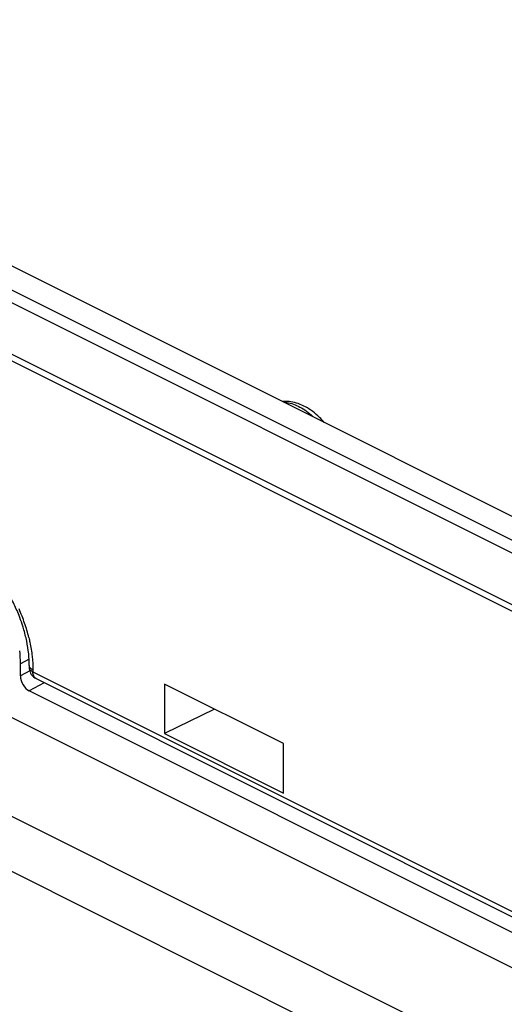
# Model space of a CAD drawing. Units: millimetres. Extents: x -51 to 53, y -58 to 61.
# Drawn here: x -26 to -6, y 20 to 61 of the extents above; entities that cross this region are included whole.
import ezdxf

# ---------------------------------------------------------------- set-up
doc = ezdxf.new("R2010")
doc.units = ezdxf.units.MM
doc.header["$LTSCALE"] = 16.335
for name, color, linetype in [('ASSI', 7, 'CONTINUOUS'), ('DRAFT', 7, 'CONTINUOUS'), ('RACCORDO', 7, 'CONTINUOUS'), ('SMUSSO', 7, 'CONTINUOUS')]:
    doc.layers.add(name, color=color, linetype=linetype)

msp = doc.modelspace()

# ---------------------------------------------------------------- linework, layer by layer
at = {"layer": 'ASSI', "color": 7, "linetype": 'CONTINUOUS'}
for p, q in [((47.194, 13.868), (-46.144, 60.537)), ((-25.313, 34.172), (-25.313, 34.09)), ((-25.037, 33.643), (22.387, 9.931)), ((-19.795, 33.421), (-19.795, 31.397)), ((-14.934, 30.99), (-19.795, 33.421)), ((-17.753, 32.4), (-19.795, 31.397)), ((-19.795, 31.397), (-14.934, 28.966)), ((-14.934, 28.966), (-14.934, 30.99))]:
    msp.add_line(p, q, dxfattribs=at)
at = {"layer": 'ASSI', "color": 253, "linetype": 'CONTINUOUS'}
for p, q in [((-47.099, 60.039), (46.239, 13.37)), ((-47.399, 59.673), (45.939, 13.004)), ((45.262, 11.228), (-48.076, 57.897)), ((45.214, 10.988), (-48.124, 57.657)), ((-25.167, 33.996), (-25.167, 33.914)), ((-25.167, 33.914), (22.257, 10.202))]:
    msp.add_line(p, q, dxfattribs=at)
for centre, radius, start, end in [((-32.279, 33.59), 7.159, 18.8679, 23.8433), ((-31.916, 33.715), 6.776, 13.7046, 18.8614), ((-25.182, 34.173), 0.131, 180.0476, 185.0629)]:
    msp.add_arc(centre, radius, start, end, dxfattribs=at)
at = {"layer": 'ASSI', "color": 7, "linetype": 'CONTINUOUS'}
for centre, radius, start, end in [((-30.68, 34.088), 5.371, 6.0942, 11.6104), ((-24.813, 34.09), 0.5, 179.9982, 206.5845), ((-24.812, 34.091), 0.501, 206.5903, 213.1105), ((-24.813, 34.09), 0.5, 213.1123, 243.4372)]:
    msp.add_arc(centre, radius, start, end, dxfattribs=at)
for points, knots in [([(-13.271, 44.101), (-13.333, 44.172), (-13.48, 44.329), (-13.731, 44.546), (-14.022, 44.736), (-14.322, 44.871), (-14.619, 44.948), (-14.839, 44.963), (-14.955, 44.956), (-14.978, 44.955)], [0, 0, 0, 0, 0.142135, 0.326098, 0.502157, 0.668178, 0.823088, 0.966214, 1, 1, 1, 1]), ([(-25.607, 35.869), (-25.646, 35.987), (-25.753, 36.282), (-25.958, 36.741), (-26.231, 37.237), (-26.54, 37.701), (-26.878, 38.124), (-27.238, 38.497), (-27.61, 38.814), (-27.986, 39.069), (-28.36, 39.259), (-28.651, 39.358), (-28.814, 39.393), (-28.854, 39.4)], [0, 0, 0, 0, 0.074777, 0.188359, 0.302043, 0.414135, 0.52293, 0.627045, 0.724984, 0.816086, 0.899602, 0.975914, 1, 1, 1, 1]), ([(-25.419, 35.169), (-25.455, 35.346), (-25.515, 35.58), (-25.587, 35.811), (-25.607, 35.869)], [0, 0, 0, 0, 0.745639, 1, 1, 1, 1])]:
    msp.add_open_spline(points, degree=3, knots=knots, dxfattribs=at)
at = {"layer": 'ASSI', "color": 253, "linetype": 'CONTINUOUS'}
for points, knots in [([(-14.925, 44.928), (-14.902, 44.927), (-14.791, 44.918), (-14.588, 44.874), (-14.322, 44.766), (-14.056, 44.609), (-13.854, 44.452), (-13.741, 44.35), (-13.71, 44.321)], [0, 0, 0, 0, 0.049969, 0.241321, 0.447798, 0.670044, 0.907301, 1, 1, 1, 1]), ([(-25.334, 35.32), (-25.318, 35.256), (-25.26, 35.001), (-25.189, 34.56), (-25.167, 34.181), (-25.167, 33.996)], [0, 0, 0, 0, 0.148955, 0.585203, 1, 1, 1, 1]), ([(-25.215, 34.024), (-25.222, 34.028), (-25.248, 34.047), (-25.285, 34.084), (-25.308, 34.129), (-25.312, 34.155), (-25.312, 34.161)], [0, 0, 0, 0, 0.148896, 0.549508, 0.892991, 1, 1, 1, 1]), ([(-25.167, 33.914), (-25.191, 33.926), (-25.234, 33.952), (-25.285, 34.002), (-25.309, 34.051), (-25.313, 34.081), (-25.313, 34.09)], [0, 0, 0, 0, 0.339713, 0.628921, 0.876911, 1, 1, 1, 1]), ([(-25.037, 33.643), (-25.057, 33.653), (-25.095, 33.682), (-25.136, 33.745), (-25.162, 33.825), (-25.167, 33.883), (-25.167, 33.914)], [0, 0, 0, 0, 0.211044, 0.445961, 0.70776, 1, 1, 1, 1])]:
    msp.add_open_spline(points, degree=3, knots=knots, dxfattribs=at)
at = {"layer": 'ASSI', "color": 7, "linetype": 'CONTINUOUS'}
msp.add_open_spline([(-25.313, 34.172), (-25.313, 34.335), (-25.322, 34.497), (-25.339, 34.658)], degree=3, dxfattribs=at)
at = {"layer": 'ASSI', "color": 253, "linetype": 'CONTINUOUS'}
msp.add_open_spline([(-25.167, 33.996), (-25.183, 34.004), (-25.199, 34.013), (-25.215, 34.024)], degree=3, dxfattribs=at)
at = {"layer": 'DRAFT', "color": 7, "linetype": 'CONTINUOUS'}
for p, q in [((47.194, 13.868), (-46.144, 60.537)), ((-19.795, 33.421), (-19.795, 31.397)), ((-14.934, 30.99), (-19.795, 33.421)), ((-17.753, 32.4), (-19.795, 31.397)), ((23.266, 7.401), (-26.175, 32.121)), ((-19.795, 31.397), (-14.934, 28.966)), ((-14.934, 28.966), (-14.934, 30.99))]:
    msp.add_line(p, q, dxfattribs=at)
at = {"layer": 'DRAFT', "color": 253, "linetype": 'CONTINUOUS'}
msp.add_line((-25.321, 34.431), (-25.673, 34.249), dxfattribs=at)
at = {"layer": 'DRAFT', "color": 7, "linetype": 'CONTINUOUS'}
msp.add_arc((-30.051, 34.243), 4.378, 0.0754, 7.0644, dxfattribs=at)
at = {"layer": 'RACCORDO', "color": 253, "linetype": 'CONTINUOUS'}
for p, q in [((-47.099, 60.039), (46.239, 13.37)), ((-47.399, 59.673), (45.939, 13.004)), ((45.262, 11.228), (-48.076, 57.897)), ((45.214, 10.988), (-48.124, 57.657)), ((-44.44, 37.222), (33.954, -1.975)), ((-45.433, 35.47), (32.938, -3.715)), ((-25.294, 33.955), (-25.673, 33.751)), ((-25.167, 33.996), (-25.167, 33.914)), ((-25.167, 33.914), (22.257, 10.202)), ((-24.7, 33.475), (-25.319, 33.141))]:
    msp.add_line(p, q, dxfattribs=at)
at = {"layer": 'RACCORDO', "color": 7, "linetype": 'CONTINUOUS'}
for p, q in [((-25.673, 33.751), (-25.673, 34.249)), ((-25.313, 34.172), (-25.313, 34.09)), ((-25.037, 33.643), (22.387, 9.931)), ((22.41, 9.276), (-25.319, 33.141))]:
    msp.add_line(p, q, dxfattribs=at)
for centre, radius, start, end in [((-30.68, 34.088), 5.371, 6.0942, 11.6104), ((-24.813, 34.09), 0.5, 179.9982, 206.5845), ((-24.812, 34.091), 0.501, 206.5903, 213.1105), ((-24.813, 34.09), 0.5, 213.1123, 243.4372)]:
    msp.add_arc(centre, radius, start, end, dxfattribs=at)
at = {"layer": 'RACCORDO', "color": 253, "linetype": 'CONTINUOUS'}
msp.add_arc((-25.182, 34.173), 0.131, 180.0476, 185.0629, dxfattribs=at)
at = {"layer": 'RACCORDO', "color": 7, "linetype": 'CONTINUOUS'}
msp.add_ellipse((-25.32, 33.574), major_axis=(-0.224, 0.447), ratio=0.61219, start_param=0.885858, end_param=2.456959, dxfattribs=at)
for points, knots in [([(-13.271, 44.101), (-13.333, 44.172), (-13.48, 44.329), (-13.731, 44.546), (-14.022, 44.736), (-14.322, 44.871), (-14.619, 44.948), (-14.839, 44.963), (-14.955, 44.956), (-14.978, 44.955)], [0, 0, 0, 0, 0.142135, 0.326098, 0.502157, 0.668178, 0.823088, 0.966214, 1, 1, 1, 1]), ([(-25.607, 35.869), (-25.646, 35.987), (-25.753, 36.282), (-25.958, 36.741), (-26.231, 37.237), (-26.54, 37.701), (-26.878, 38.124), (-27.238, 38.497), (-27.61, 38.814), (-27.986, 39.069), (-28.36, 39.259), (-28.651, 39.358), (-28.814, 39.393), (-28.854, 39.4)], [0, 0, 0, 0, 0.074777, 0.188359, 0.302043, 0.414135, 0.52293, 0.627045, 0.724984, 0.816086, 0.899602, 0.975914, 1, 1, 1, 1]), ([(-25.419, 35.169), (-25.455, 35.346), (-25.515, 35.58), (-25.587, 35.811), (-25.607, 35.869)], [0, 0, 0, 0, 0.745639, 1, 1, 1, 1])]:
    msp.add_open_spline(points, degree=3, knots=knots, dxfattribs=at)
at = {"layer": 'RACCORDO', "color": 253, "linetype": 'CONTINUOUS'}
for points, knots in [([(-14.925, 44.928), (-14.902, 44.927), (-14.791, 44.918), (-14.588, 44.874), (-14.322, 44.766), (-14.056, 44.609), (-13.854, 44.452), (-13.741, 44.35), (-13.71, 44.321)], [0, 0, 0, 0, 0.049969, 0.241321, 0.447798, 0.670044, 0.907301, 1, 1, 1, 1]), ([(-25.215, 34.024), (-25.222, 34.028), (-25.248, 34.047), (-25.285, 34.084), (-25.308, 34.129), (-25.312, 34.155), (-25.312, 34.161)], [0, 0, 0, 0, 0.148896, 0.549508, 0.892991, 1, 1, 1, 1]), ([(-25.167, 33.914), (-25.191, 33.926), (-25.234, 33.952), (-25.285, 34.002), (-25.309, 34.051), (-25.313, 34.081), (-25.313, 34.09)], [0, 0, 0, 0, 0.339713, 0.628921, 0.876911, 1, 1, 1, 1]), ([(-25.037, 33.643), (-25.057, 33.653), (-25.095, 33.682), (-25.136, 33.745), (-25.162, 33.825), (-25.167, 33.883), (-25.167, 33.914)], [0, 0, 0, 0, 0.211044, 0.445961, 0.70776, 1, 1, 1, 1])]:
    msp.add_open_spline(points, degree=3, knots=knots, dxfattribs=at)
at = {"layer": 'RACCORDO', "color": 7, "linetype": 'CONTINUOUS'}
msp.add_open_spline([(-25.313, 34.172), (-25.313, 34.335), (-25.322, 34.497), (-25.339, 34.658)], degree=3, dxfattribs=at)
at = {"layer": 'RACCORDO', "color": 253, "linetype": 'CONTINUOUS'}
msp.add_open_spline([(-25.167, 33.996), (-25.183, 34.004), (-25.199, 34.013), (-25.215, 34.024)], degree=3, dxfattribs=at)
at = {"layer": 'SMUSSO', "color": 253, "linetype": 'CONTINUOUS'}
for centre, radius, start, end in [((-32.279, 33.59), 7.159, 18.8679, 23.8433), ((-31.916, 33.715), 6.776, 13.7046, 18.8614)]:
    msp.add_arc(centre, radius, start, end, dxfattribs=at)
msp.add_open_spline([(-25.334, 35.32), (-25.318, 35.256), (-25.26, 35.001), (-25.189, 34.56), (-25.167, 34.181), (-25.167, 33.996)], degree=3, knots=[0, 0, 0, 0, 0.148955, 0.585203, 1, 1, 1, 1], dxfattribs=at)

doc.saveas('drawing.dxf')
